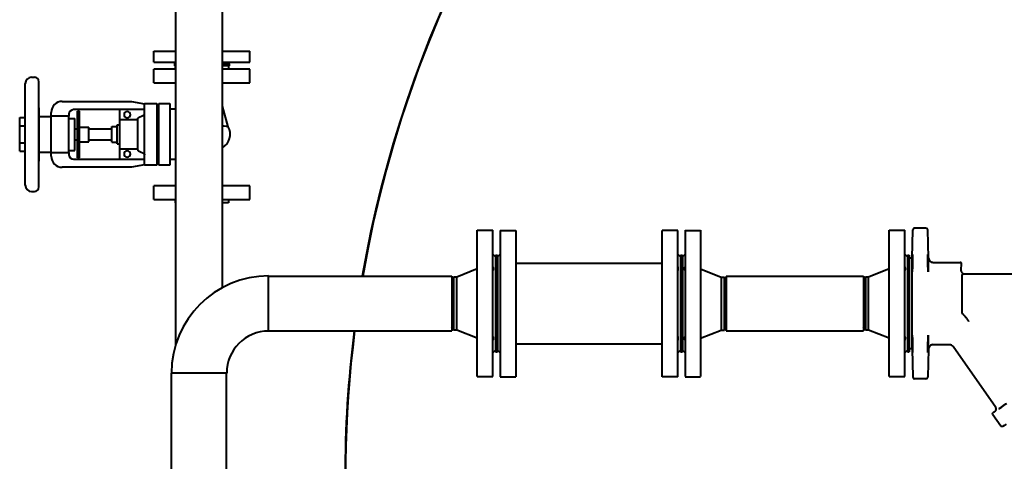
# Model space of a CAD drawing. Units: millimetres. Extents: x -697 to 9044, y -4264 to 3660.
# Drawn here: x 5910 to 6986, y -2374 to -1891 of the extents above; entities that cross this region are included whole.
import ezdxf

# ---------------------------------------------------------------- set-up
doc = ezdxf.new("R2010")
doc.units = ezdxf.units.MM
doc.linetypes.add('K5LT_BASIC', pattern=[0])
doc.layers.add('Системный слой', color=7, linetype='Continuous')

# ---------------------------------------------------------------- blocks, each defined once
blk = doc.blocks.new('U1643')
at = {"layer": 'Системный слой', "color": 150, "linetype": 'K5LT_BASIC', "lineweight": 40, "true_color": 0x0080ff}
for p, q in [((5931, -2029.5), (5930.9, -2027.5)), ((5930.9, -2033.4), (5931, -2031.4)), ((5931, -2031.4), (5931, -2029.5))]:
    blk.add_line(p, q, dxfattribs=at)
blk = doc.blocks.new('U1644')
at = {"layer": 'Системный слой', "color": 150, "linetype": 'K5LT_BASIC', "lineweight": 40, "true_color": 0x0080ff}
for p, q in [((6133.3, -2007.1), (6131.4, -2007)), ((6135.6, -2007.3), (6133.3, -2007.1)), ((6137.2, -2007.5), (6135.6, -2007.3)), ((6137.7, -2007.6), (6137.2, -2007.5))]:
    blk.add_line(p, q, dxfattribs=at)
blk = doc.blocks.new('U1645')
at = {"layer": 'Системный слой', "color": 150, "linetype": 'K5LT_BASIC', "lineweight": 40, "true_color": 0x0080ff}
for p, q in [((6080.4, -2090.9), (6079.9, -2090.9)), ((6137.9, -2090.9), (6131.4, -2090.9))]:
    blk.add_line(p, q, dxfattribs=at)
blk = doc.blocks.new('U1669')
at = {"layer": 'Системный слой', "color": 150, "linetype": 'K5LT_BASIC', "lineweight": 40, "true_color": 0x0080ff}
for p, q in [((6056.4, -1924.9), (6080.4, -1924.9)), ((6131.4, -1924.9), (6161.4, -1924.9))]:
    blk.add_line(p, q, dxfattribs=at)
blk = doc.blocks.new('U1670')
at = {"layer": 'Системный слой', "color": 150, "linetype": 'K5LT_BASIC', "lineweight": 40, "true_color": 0x0080ff}
for p, q in [((6056.4, -1936.9), (6080.4, -1936.9)), ((6131.4, -1936.9), (6161.4, -1936.9))]:
    blk.add_line(p, q, dxfattribs=at)
blk = doc.blocks.new('U1679')
at = {"layer": 'Системный слой', "color": 150, "linetype": 'K5LT_BASIC', "lineweight": 40, "true_color": 0x0080ff}
for p, q in [((6831.9, -2170.9), (6831.9, -2200.9)), ((6831.9, -2200.9), (6831.9, -2230.9))]:
    blk.add_line(p, q, dxfattribs=at)
blk = doc.blocks.new('U1680')
at = {"layer": 'Системный слой', "color": 150, "linetype": 'K5LT_BASIC', "lineweight": 40, "true_color": 0x0080ff}
for p, q in [((6681.9, -2170.9), (6681.9, -2200.9)), ((6681.9, -2200.9), (6681.9, -2230.9))]:
    blk.add_line(p, q, dxfattribs=at)
blk = doc.blocks.new('U1682')
at = {"layer": 'Системный слой', "color": 150, "linetype": 'K5LT_BASIC', "lineweight": 40, "true_color": 0x0080ff}
for p, q in [((6653.9, -2120.9), (6653.9, -2200.9)), ((6653.9, -2200.9), (6653.9, -2280.9))]:
    blk.add_line(p, q, dxfattribs=at)
blk = doc.blocks.new('U1683')
at = {"layer": 'Системный слой', "color": 150, "linetype": 'K5LT_BASIC', "lineweight": 40, "true_color": 0x0080ff}
for p, q in [((6636.9, -2120.9), (6636.9, -2200.9)), ((6636.9, -2200.9), (6636.9, -2280.9))]:
    blk.add_line(p, q, dxfattribs=at)
blk = doc.blocks.new('U1691')
at = {"layer": 'Системный слой', "color": 150, "linetype": 'K5LT_BASIC', "lineweight": 40, "true_color": 0x0080ff}
for p, q in [((6135.9, -2796.9), (6135.9, -2276.9)), ((6135.9, -2976.9), (6135.9, -2856.9))]:
    blk.add_line(p, q, dxfattribs=at)
blk = doc.blocks.new('U1762')
at = {"layer": 'Системный слой', "color": 150, "linetype": 'K5LT_BASIC', "lineweight": 40, "true_color": 0x0080ff}
for p, q in [((6903.8, -2247.9), (6902.8, -2250.3)), ((6905.6, -2246.5), (6903.8, -2247.9)), ((6906.6, -2246.1), (6905.6, -2246.5)), ((6907.2, -2246), (6906.6, -2246.1)), ((6907.5, -2246), (6907.2, -2246)), ((6907.6, -2246), (6907.5, -2246)), ((6907.7, -2246), (6907.6, -2246)), ((6907.8, -2246), (6907.7, -2246)), ((6907.7, -2246), (6907.7, -2246)), ((6907.8, -2246), (6907.8, -2246)), ((6907.8, -2246), (6907.8, -2246)), ((6907.8, -2246), (6907.8, -2246)), ((6907.8, -2246), (6907.8, -2246)), ((6907.8, -2246), (6907.8, -2246)), ((6907.8, -2246), (6907.8, -2246)), ((6907.8, -2246), (6907.8, -2246)), ((6907.8, -2246), (6907.8, -2246)), ((6907.8, -2246), (6907.8, -2246)), ((6907.8, -2246), (6907.8, -2246)), ((6907.8, -2246), (6907.8, -2246)), ((6907.8, -2246), (6907.8, -2246)), ((6907.8, -2246), (6907.8, -2246)), ((6907.8, -2246), (6907.8, -2246)), ((6907.8, -2246), (6907.8, -2246)), ((6902.8, -2250.3), (6902.8, -2250.8))]:
    blk.add_line(p, q, dxfattribs=at)
blk = doc.blocks.new('U1765')
at = {"layer": 'Системный слой', "color": 150, "linetype": 'K5LT_BASIC', "lineweight": 40, "true_color": 0x0080ff}
for p, q in [((6905.1, -2246.7), (6903.2, -2248.8)), ((6907.8, -2245.9), (6905.1, -2246.7)), ((6907.8, -2245.9), (6907.8, -2245.9)), ((6903.2, -2248.8), (6902.8, -2250.8))]:
    blk.add_line(p, q, dxfattribs=at)
blk = doc.blocks.new('U1767')
at = {"layer": 'Системный слой', "color": 150, "linetype": 'K5LT_BASIC', "lineweight": 40, "true_color": 0x0080ff}
for p, q in [((6902.4, -2240.4), (6902.5, -2237.1)), ((6902.5, -2237.1), (6902.6, -2235.8)), ((6902.6, -2235.8), (6902.6, -2235.6)), ((6902.6, -2235.6), (6902.7, -2236.4)), ((6902.7, -2236.4), (6902.7, -2238.8)), ((6902.2, -2247.6), (6902.3, -2245.1)), ((6902.2, -2251.5), (6902.2, -2247.6)), ((6902.3, -2245.1), (6902.4, -2240.4)), ((6902.6, -2247.7), (6902.4, -2252.4)), ((6902.7, -2242.5), (6902.6, -2247.7)), ((6902.7, -2238.8), (6902.7, -2242.5)), ((6902.2, -2253.8), (6902.2, -2251.5)), ((6902.3, -2254.6), (6902.2, -2253.8)), ((6902.4, -2252.4), (6902.3, -2254.3)), ((6902.3, -2254.3), (6902.3, -2254.6))]:
    blk.add_line(p, q, dxfattribs=at)
blk = doc.blocks.new('U1768')
at = {"layer": 'Системный слой', "color": 150, "linetype": 'K5LT_BASIC', "lineweight": 40, "true_color": 0x0080ff}
for p, q in [((6902.2, -2147.4), (6902.3, -2147.3)), ((6902.2, -2148.7), (6902.2, -2147.4)), ((6902.2, -2152), (6902.2, -2148.7)), ((6902.3, -2147.3), (6902.3, -2148)), ((6902.3, -2148), (6902.4, -2150.5)), ((6902.4, -2150.5), (6902.6, -2154.2)), ((6902.3, -2156.8), (6902.2, -2152)), ((6902.3, -2159.4), (6902.3, -2156.8)), ((6902.4, -2163.2), (6902.3, -2159.4)), ((6902.6, -2154.2), (6902.7, -2159.8)), ((6902.7, -2159.8), (6902.7, -2164.1)), ((6902.5, -2165.3), (6902.4, -2163.2)), ((6902.6, -2166.3), (6902.5, -2165.3)), ((6902.7, -2166), (6902.6, -2166.3)), ((6902.7, -2164.1), (6902.7, -2166))]:
    blk.add_line(p, q, dxfattribs=at)
blk = doc.blocks.new('U1771')
at = {"layer": 'Системный слой', "color": 150, "linetype": 'K5LT_BASIC', "lineweight": 40, "true_color": 0x0080ff}
for p, q in [((6984.9, -2312.3), (6981.9, -2314.5)), ((6982.5, -2314.3), (6985.3, -2312.2)), ((6986.9, -2310.9), (6984.9, -2312.3)), ((6985.3, -2312.2), (6987.5, -2310.6)), ((6988, -2310.2), (6986.9, -2310.9)), ((6987.5, -2310.6), (6988, -2310.2)), ((6988, -2310.2), (6988, -2310.2)), ((6980.3, -2315.8), (6979.9, -2316)), ((6979.9, -2316), (6980, -2316)), ((6980, -2316), (6980.8, -2315.5)), ((6981.9, -2314.5), (6980.3, -2315.8)), ((6980.8, -2315.5), (6982.5, -2314.3))]:
    blk.add_line(p, q, dxfattribs=at)
blk = doc.blocks.new('U1773')
at = {"layer": 'Системный слой', "color": 150, "linetype": 'K5LT_BASIC', "lineweight": 40, "true_color": 0x0080ff}
for p, q in [((6885.2, -2152.1), (6885.3, -2148.7)), ((6885.3, -2148.7), (6885.4, -2147.4)), ((6885.4, -2147.4), (6885.5, -2147.3)), ((6885.5, -2147.3), (6885.5, -2147.3)), ((6885.5, -2147.3), (6885.5, -2148.4)), ((6885.5, -2148.4), (6885.5, -2150.8)), ((6885.5, -2150.8), (6885.5, -2154.8)), ((6885, -2162.3), (6885.1, -2158)), ((6885, -2164.9), (6885, -2162.3)), ((6885.1, -2158), (6885.2, -2152.1)), ((6885.3, -2161.5), (6885.2, -2164.9)), ((6885.5, -2156.8), (6885.3, -2161.5)), ((6885.5, -2154.8), (6885.5, -2156.8)), ((6885.1, -2166.2), (6885, -2164.9)), ((6885.2, -2164.9), (6885.1, -2166.2)), ((6885.1, -2166.2), (6885.1, -2166.3)), ((6885.1, -2166.3), (6885.1, -2166.2))]:
    blk.add_line(p, q, dxfattribs=at)
blk = doc.blocks.new('U1779')
at = {"layer": 'Системный слой', "color": 150, "linetype": 'K5LT_BASIC', "lineweight": 40, "true_color": 0x0080ff}
blk.add_line((6902.8, -2250.8), (6902.8, -2250.8), dxfattribs=at)
blk.add_line((6902.8, -2250.8), (6902.8, -2250.8), dxfattribs=at)
blk.add_line((6902.8, -2250.8), (6902.8, -2250.8), dxfattribs=at)
blk = doc.blocks.new('U1780')
at = {"layer": 'Системный слой', "color": 150, "linetype": 'K5LT_BASIC', "lineweight": 40, "true_color": 0x0080ff}
for p, q in [((6902.8, -2151.1), (6902.8, -2151.2)), ((6902.8, -2151.2), (6903.5, -2153.6)), ((6903.5, -2153.6), (6905.4, -2155.3)), ((6905.4, -2155.3), (6907.8, -2155.9)), ((6907.8, -2155.9), (6907.8, -2155.9)), ((6907.8, -2155.9), (6907.8, -2155.9)), ((6907.8, -2155.9), (6907.8, -2155.9)), ((6907.8, -2155.9), (6907.8, -2155.9)), ((6907.8, -2155.9), (6907.8, -2155.9)), ((6907.8, -2155.9), (6907.8, -2155.9)), ((6907.8, -2155.9), (6907.8, -2155.9)), ((6907.8, -2155.9), (6907.8, -2155.9)), ((6907.8, -2155.9), (6907.8, -2155.9)), ((6907.8, -2155.9), (6907.8, -2155.9)), ((6907.8, -2155.9), (6907.8, -2155.9)), ((6907.8, -2155.9), (6907.8, -2155.9)), ((6907.8, -2155.9), (6907.8, -2155.9)), ((6907.8, -2155.9), (6907.8, -2155.9)), ((6907.8, -2155.9), (6907.8, -2155.9))]:
    blk.add_line(p, q, dxfattribs=at)
blk = doc.blocks.new('U1781')
at = {"layer": 'Системный слой', "color": 150, "linetype": 'K5LT_BASIC', "lineweight": 40, "true_color": 0x0080ff}
for q in [(6902.8, -2151.1), (6902.7, -2151.1)]:
    blk.add_line((6902.7, -2151.1), q, dxfattribs=at)
blk = doc.blocks.new('U1782')
at = {"layer": 'Системный слой', "color": 150, "linetype": 'K5LT_BASIC', "lineweight": 40, "true_color": 0x0080ff}
for p, q in [((6885, -2238.2), (6885.1, -2236.1)), ((6885.1, -2236.1), (6885.1, -2235.6)), ((6885.1, -2235.6), (6885.2, -2236.6)), ((6885.2, -2236.6), (6885.3, -2238.7)), ((6885.1, -2242.9), (6885, -2238.2)), ((6885.2, -2248.2), (6885.1, -2242.9)), ((6885.3, -2251.6), (6885.2, -2248.2)), ((6885.3, -2238.7), (6885.4, -2242.5)), ((6885.4, -2242.5), (6885.5, -2245.1)), ((6885.5, -2245.1), (6885.5, -2249.9)), ((6885.4, -2254), (6885.3, -2251.6)), ((6885.5, -2254.6), (6885.4, -2254)), ((6885.5, -2249.9), (6885.5, -2253.2)), ((6885.5, -2253.2), (6885.5, -2254.6)), ((6885.5, -2254.6), (6885.5, -2254.6))]:
    blk.add_line(p, q, dxfattribs=at)
blk = doc.blocks.new('U1783')
at = {"layer": 'Системный слой', "color": 150, "linetype": 'K5LT_BASIC', "lineweight": 40, "true_color": 0x0080ff}
for p, q in [((6905.1, -2246.7), (6903.2, -2248.8)), ((6907.8, -2245.9), (6905.1, -2246.7)), ((6907.8, -2245.9), (6907.8, -2245.9)), ((6903.2, -2248.8), (6902.8, -2250.8))]:
    blk.add_line(p, q, dxfattribs=at)
blk = doc.blocks.new('U1816')
at = {"layer": 'Системный слой', "color": 150, "linetype": 'K5LT_BASIC', "lineweight": 40, "true_color": 0x0080ff}
for start, end in [(323.3684, 170.1845), (172.878, 180)]:
    blk.add_arc((7555.9, -2390.9), 1290.5, start, end, dxfattribs=at)
blk = doc.blocks.new('U1887')
at = {"layer": 'Системный слой', "color": 150, "linetype": 'K5LT_BASIC', "lineweight": 40, "true_color": 0x0080ff}
for start, end in [(88.6674, 170.1806), (172.8752, 198.3818)]:
    blk.add_arc((7555.9, -2390.9), 1290, start, end, dxfattribs=at)
blk = doc.blocks.new('U1898')
at = {"layer": 'Системный слой', "color": 150, "linetype": 'K5LT_BASIC', "lineweight": 40, "true_color": 0x0080ff}
for p, q in [((6381.9, -2170.9), (6381.9, -2171.7)), ((6381.9, -2171.7), (6381.9, -2230.9))]:
    blk.add_line(p, q, dxfattribs=at)
blk = doc.blocks.new('U1933')
at = {"layer": 'Системный слой', "color": 150, "linetype": 'K5LT_BASIC', "lineweight": 40, "true_color": 0x0080ff}
for p, q in [((6409.9, -2200.9), (6409.9, -2120.9)), ((6409.9, -2280.9), (6409.9, -2200.9))]:
    blk.add_line(p, q, dxfattribs=at)
blk = doc.blocks.new('U1934')
at = {"layer": 'Системный слой', "color": 150, "linetype": 'K5LT_BASIC', "lineweight": 40, "true_color": 0x0080ff}
for p, q in [((6426.9, -2200.9), (6426.9, -2120.9)), ((6426.9, -2280.9), (6426.9, -2200.9))]:
    blk.add_line(p, q, dxfattribs=at)
blk = doc.blocks.new('U1937')
at = {"layer": 'Системный слой', "color": 150, "linetype": 'K5LT_BASIC', "lineweight": 40, "true_color": 0x0080ff}
for p, q in [((6859.9, -2200.9), (6859.9, -2120.9)), ((6859.9, -2280.9), (6859.9, -2200.9))]:
    blk.add_line(p, q, dxfattribs=at)
blk = doc.blocks.new('U1938')
at = {"layer": 'Системный слой', "color": 150, "linetype": 'K5LT_BASIC', "lineweight": 40, "true_color": 0x0080ff}
for p, q in [((6876.9, -2200.9), (6876.9, -2120.9)), ((6876.9, -2280.9), (6876.9, -2200.9))]:
    blk.add_line(p, q, dxfattribs=at)
blk = doc.blocks.new('U2041')
at = {"layer": 'Системный слой', "color": 150, "linetype": 'K5LT_BASIC', "lineweight": 40, "true_color": 0x0080ff}
for p, q in [((6079.9, -1938.9), (6078.9, -1938.9)), ((6080.4, -1938.9), (6079.9, -1938.9)), ((6138.9, -1938.9), (6131.4, -1938.9))]:
    blk.add_line(p, q, dxfattribs=at)
blk = doc.blocks.new('U2042')
at = {"layer": 'Системный слой', "color": 150, "linetype": 'K5LT_BASIC', "lineweight": 40, "true_color": 0x0080ff}
for p, q in [((6079.9, -1940.9), (6078.9, -1940.9)), ((6080.4, -1940.9), (6079.9, -1940.9)), ((6138.9, -1940.9), (6131.4, -1940.9))]:
    blk.add_line(p, q, dxfattribs=at)

msp = doc.modelspace()

# ---------------------------------------------------------------- linework, layer by layer
at = {"layer": 'Системный слой', "color": 150, "linetype": 'K5LT_BASIC', "lineweight": 40, "true_color": 0x0080ff}
for p, q in [((6080.426, -2245.876), (6080.426, -1067.95)), ((6131.426, -2183.582), (6131.426, -1067.95)), ((6056.426, -1936.95), (6056.426, -1924.95)), ((6161.426, -1936.95), (6161.426, -1924.95)), ((6056.426, -1959.55), (6056.426, -1944.55)), ((6080.426, -1944.55), (6056.426, -1944.55)), ((6077.926, -1936.95), (6079.926, -1938.95)), ((6078.926, -1938.95), (6078.926, -1940.95)), ((6079.926, -1940.95), (6079.926, -1944.55)), ((6161.426, -1944.55), (6131.426, -1944.55)), ((6139.926, -1936.95), (6137.926, -1938.95)), ((6137.926, -1940.95), (6137.926, -1944.55)), ((6138.926, -1938.95), (6138.926, -1940.95)), ((6161.426, -1959.55), (6161.426, -1944.55)), ((5922.926, -1953.45), (5925.926, -1953.45)), ((5915.926, -2071.45), (5915.926, -1960.45)), ((5930.926, -2073.45), (5930.926, -1958.45)), ((6056.426, -1959.55), (6080.426, -1959.55)), ((6131.426, -1959.55), (6161.426, -1959.55)), ((5930.926, -1986.95), (5931.041, -1986.95)), ((5931.126, -2044.546), (5931.126, -1987.354)), ((5956.426, -1979.95), (6032.148, -1979.95)), ((6046.326, -1988.95), (5968.726, -1988.95)), ((6019.516, -2000.075), (6019.516, -1988.95)), ((6032.148, -1979.95), (6046.326, -1982.45)), ((6046.326, -1982.262), (6059.926, -1982.262)), ((6046.326, -1992.262), (6046.326, -1982.262)), ((6059.926, -1982.262), (6059.926, -1992.262)), ((6061.926, -1982.262), (6073.926, -1982.262)), ((6061.926, -1992.262), (6061.926, -1982.262)), ((6073.926, -1982.262), (6073.926, -1992.262)), ((6080.426, -1988.45), (6073.926, -1988.45)), ((6137.707, -2007.551), (6131.426, -1985.057)), ((5909.926, -2006.712), (5909.926, -1997.475)), ((5909.926, -1997.475), (5915.926, -1997.475)), ((5931.126, -1996.45), (5944.426, -1996.45)), ((5944.426, -1996.151), (5944.426, -1991.95)), ((5944.426, -2035.749), (5944.426, -1996.151)), ((5963.726, -1996.151), (5944.426, -1996.151)), ((5963.726, -1993.95), (5963.726, -1996.151)), ((5963.726, -2035.749), (5963.726, -1996.151)), ((5963.726, -1998.45), (5970.226, -1998.45)), ((5970.226, -2033.45), (5970.226, -1998.45)), ((5972.916, -1992.733), (5972.916, -1990.45)), ((5972.916, -1990.45), (5975.416, -1990.45)), ((5972.916, -2006.553), (5972.916, -1992.733)), ((5975.416, -1992.733), (5975.416, -1990.45)), ((5975.416, -2006.553), (5975.416, -1992.733)), ((6019.516, -2031.824), (6019.516, -2000.075)), ((6038.976, -2000.075), (6019.516, -2000.075)), ((6038.976, -2033.019), (6038.976, -1998.881)), ((6046.326, -2039.638), (6046.326, -1992.262)), ((6059.926, -1990.95), (6061.926, -1990.95)), ((6059.926, -1992.262), (6059.926, -2039.638)), ((6061.926, -2039.638), (6061.926, -1992.262)), ((6073.926, -1992.262), (6073.926, -2039.638)), ((5909.926, -2025.187), (5909.926, -2006.712)), ((5909.926, -2006.712), (5915.926, -2006.712)), ((5970.226, -2009.95), (5972.916, -2009.95)), ((5972.916, -2015.95), (5972.916, -2006.553)), ((5975.416, -2015.95), (5975.416, -2006.553)), ((5975.416, -2007.95), (5985.416, -2007.95)), ((5985.416, -2023.95), (5985.416, -2007.95)), ((5985.416, -2009.95), (6010.516, -2009.95)), ((6010.516, -2007.45), (6016.516, -2007.45)), ((6010.516, -2024.45), (6010.516, -2007.45)), ((6016.516, -2026.45), (6016.516, -2005.45)), ((6016.516, -2005.45), (6019.516, -2005.45)), ((5970.226, -2021.95), (5972.916, -2021.95)), ((5972.916, -2025.347), (5972.916, -2015.95)), ((5975.416, -2025.347), (5975.416, -2015.95)), ((5985.416, -2021.95), (6010.516, -2021.95)), ((5909.926, -2034.425), (5909.926, -2025.187)), ((5909.926, -2025.187), (5915.926, -2025.187)), ((5972.916, -2039.166), (5972.916, -2025.347)), ((5975.416, -2023.95), (5985.416, -2023.95)), ((5975.416, -2039.166), (5975.416, -2025.347)), ((6010.516, -2024.45), (6016.516, -2024.45)), ((6016.516, -2026.45), (6019.516, -2026.45)), ((6019.516, -2042.95), (6019.516, -2031.824)), ((6019.516, -2031.824), (6038.976, -2031.824)), ((5909.926, -2034.425), (5915.926, -2034.425)), ((5931.126, -2035.45), (5944.426, -2035.45)), ((5944.426, -2035.749), (5963.726, -2035.749)), ((5944.426, -2039.95), (5944.426, -2035.749)), ((5963.726, -2033.45), (5970.226, -2033.45)), ((5963.726, -2035.749), (5963.726, -2037.95)), ((5968.726, -2042.95), (6046.326, -2042.95)), ((5972.916, -2041.45), (5972.916, -2039.166)), ((5972.916, -2041.45), (5975.416, -2041.45)), ((5975.416, -2041.45), (5975.416, -2039.166)), ((6046.326, -2049.638), (6046.326, -2039.638)), ((6059.926, -2039.638), (6059.926, -2049.638)), ((6059.926, -2040.95), (6061.926, -2040.95)), ((6061.926, -2049.638), (6061.926, -2039.638)), ((6073.926, -2039.638), (6073.926, -2049.638)), ((6080.426, -2043.45), (6073.926, -2043.45)), ((6032.148, -2051.95), (5956.426, -2051.95)), ((6046.326, -2049.45), (6032.148, -2051.95)), ((6059.926, -2049.638), (6046.326, -2049.638)), ((6073.926, -2049.638), (6061.926, -2049.638)), ((6056.426, -2087.35), (6056.426, -2072.35)), ((6080.426, -2072.35), (6056.426, -2072.35)), ((6161.426, -2072.35), (6131.426, -2072.35)), ((6161.426, -2087.35), (6161.426, -2072.35)), ((5922.926, -2078.45), (5925.926, -2078.45)), ((6056.426, -2087.35), (6080.426, -2087.35)), ((6079.926, -2087.35), (6079.926, -2090.95)), ((6131.426, -2087.35), (6161.426, -2087.35)), ((6137.926, -2087.35), (6137.926, -2090.95)), ((6899.978, -2118.45), (6887.739, -2118.45)), ((6426.926, -2120.95), (6409.926, -2120.95)), ((6434.926, -2120.95), (6451.926, -2120.95)), ((6434.926, -2120.95), (6434.926, -2280.95)), ((6451.926, -2120.95), (6451.926, -2280.95)), ((6611.926, -2280.95), (6611.926, -2120.95)), ((6628.926, -2120.95), (6611.926, -2120.95)), ((6628.926, -2280.95), (6628.926, -2120.95)), ((6636.926, -2120.95), (6653.926, -2120.95)), ((6876.926, -2120.95), (6859.926, -2120.95)), ((6884.926, -2151.45), (6885.739, -2120.398)), ((6902.781, -2151.08), (6901.977, -2120.398)), ((6426.926, -2146.95), (6429.926, -2149.95)), ((6429.926, -2147.95), (6429.926, -2253.95)), ((6429.926, -2147.95), (6431.926, -2147.95)), ((6434.926, -2146.95), (6431.926, -2149.95)), ((6431.926, -2147.95), (6431.926, -2253.95)), ((6628.926, -2146.95), (6631.926, -2149.95)), ((6631.926, -2147.95), (6631.926, -2253.95)), ((6631.926, -2147.95), (6633.926, -2147.95)), ((6636.926, -2146.95), (6633.926, -2149.95)), ((6633.926, -2147.95), (6633.926, -2253.95)), ((6876.926, -2146.95), (6879.926, -2149.95)), ((6879.926, -2147.95), (6879.926, -2253.95)), ((6879.926, -2147.95), (6881.926, -2147.95)), ((6881.926, -2147.95), (6881.926, -2253.95)), ((6884.926, -2151.45), (6881.926, -2151.45)), ((6884.926, -2200.95), (6884.926, -2151.45)), ((6451.926, -2156.95), (6611.926, -2156.95)), ((6628.926, -2160.872), (6628.926, -2164.759)), ((6907.732, -2155.95), (6923.926, -2155.95)), ((6923.926, -2155.95), (6937.373, -2155.95)), ((6938.642, -2164.078), (6938.872, -2157.502)), ((6181.926, -2231.1), (6181.926, -2170.8)), ((6181.926, -2170.95), (6381.926, -2170.95)), ((6383.947, -2171.95), (6381.926, -2175.45)), ((6387.426, -2171.95), (6383.947, -2171.95)), ((6383.947, -2171.95), (6383.947, -2229.95)), ((6409.926, -2162.95), (6387.426, -2171.95)), ((6387.426, -2229.95), (6387.426, -2171.95)), ((6653.926, -2162.95), (6676.426, -2171.95)), ((6676.426, -2171.95), (6679.905, -2171.95)), ((6676.426, -2171.95), (6676.426, -2229.95)), ((6679.905, -2229.95), (6679.905, -2171.95)), ((6679.905, -2171.95), (6681.926, -2175.45)), ((6681.926, -2170.95), (6831.926, -2170.95)), ((6833.947, -2171.95), (6831.926, -2175.45)), ((6837.426, -2171.95), (6833.947, -2171.95)), ((6833.947, -2171.95), (6833.947, -2229.95)), ((6859.926, -2162.95), (6837.426, -2171.95)), ((6837.426, -2229.95), (6837.426, -2171.95)), ((6940.485, -2168.45), (7053.308, -2168.45)), ((6884.926, -2250.45), (6884.926, -2200.95)), ((6383.947, -2229.95), (6381.926, -2226.45)), ((6679.905, -2229.95), (6681.926, -2226.45)), ((6833.947, -2229.95), (6831.926, -2226.45)), ((6181.926, -2230.95), (6381.926, -2230.95)), ((6387.426, -2229.95), (6383.947, -2229.95)), ((6409.926, -2238.95), (6387.426, -2229.95)), ((6628.926, -2237.141), (6628.926, -2241.028)), ((6653.926, -2238.95), (6676.426, -2229.95)), ((6676.426, -2229.95), (6679.905, -2229.95)), ((6681.926, -2230.95), (6831.926, -2230.95)), ((6837.426, -2229.95), (6833.947, -2229.95)), ((6859.926, -2238.95), (6837.426, -2229.95)), ((6451.926, -2244.95), (6611.926, -2244.95)), ((6925.785, -2245.95), (6907.777, -2245.95)), ((6976.339, -2314.586), (6929.773, -2248.082)), ((6426.926, -2254.95), (6429.926, -2251.95)), ((6429.926, -2253.95), (6431.926, -2253.95)), ((6434.926, -2254.95), (6431.926, -2251.95)), ((6628.926, -2254.95), (6631.926, -2251.95)), ((6631.926, -2253.95), (6633.926, -2253.95)), ((6636.926, -2254.95), (6633.926, -2251.95)), ((6876.926, -2254.95), (6879.926, -2251.95)), ((6879.926, -2253.95), (6881.926, -2253.95)), ((6884.926, -2250.45), (6881.926, -2250.45)), ((6884.926, -2250.45), (6885.739, -2281.502)), ((6902.778, -2250.819), (6901.977, -2281.502)), ((6136.076, -2276.95), (6075.776, -2276.95)), ((6075.926, -2976.95), (6075.926, -2276.95)), ((6426.926, -2280.95), (6409.926, -2280.95)), ((6434.926, -2280.95), (6451.926, -2280.95)), ((6628.926, -2280.95), (6611.926, -2280.95)), ((6636.926, -2280.95), (6653.926, -2280.95)), ((6876.926, -2280.95), (6859.926, -2280.95)), ((6899.978, -2283.45), (6887.739, -2283.45)), ((6973.225, -2322.342), (6982.001, -2334.875)), ((6975.666, -2318.718), (6973.563, -2320.275)), ((6987.844, -2332.759), (6984.059, -2335.264))]:
    msp.add_line(p, q, dxfattribs=at)
for centre, radius, start, end in [((5922.926, -1960.45), 7, 90, 180), ((5925.926, -1958.45), 5, 0, 90), ((5930.126, -1987.354), 1, 0, 23.826886), ((5956.426, -1991.95), 12, 90, 180), ((5968.726, -1993.95), 5, 90, 180), ((6027.426, -1994.45), 3.5, 90, 270), ((6027.426, -1994.45), 3.5, 270, 90), ((6122.926, -2015.95), 17, 300, 29.6075), ((5956.426, -2039.95), 12, 180, 270), ((5968.726, -2037.95), 5, 180, 270), ((6027.426, -2037.45), 3.5, 90, 270), ((6027.426, -2037.45), 3.5, 270, 90), ((5930.126, -2044.546), 1, 323.130103, 0), ((5922.926, -2071.45), 7, 180, 270), ((5925.926, -2073.45), 5, 270, 0), ((6887.739, -2120.45), 2, 90, 178.5), ((6899.978, -2120.45), 2, 1.5, 90), ((6937.373, -2157.45), 1.5, 358, 90), ((6181.926, -2276.95), 106.15, 90, 180), ((6181.926, -2276.95), 45.85, 90, 180), ((6925.677, -2250.95), 5, 35, 90), ((6887.739, -2281.45), 2, 181.5, 270), ((6899.978, -2281.45), 2, 270, 358.5), ((6973.882, -2316.307), 3, 306.5, 35)]:
    msp.add_arc(centre, radius, start, end, dxfattribs=at)
msp.add_ellipse((6907.732, -2150.95), major_axis=(0, -5), ratio=0.99997688, start_param=4.73767043, end_param=6.28318531, dxfattribs=at)
msp.add_ellipse((6907.732, -2150.95), major_axis=(0, -5), ratio=0.99997688, start_param=4.73767043, end_param=6.28318531, dxfattribs=at)
for points, knots in [([(6038.976, -1998.881), (6038.976, -1998.857), (6038.977, -1998.833), (6038.979, -1998.81), (6038.98, -1998.786), (6038.983, -1998.762), (6038.986, -1998.739), (6038.988, -1998.727), (6038.99, -1998.716), (6038.992, -1998.704), (6038.994, -1998.692), (6038.996, -1998.681), (6038.999, -1998.669), (6039.004, -1998.646), (6039.009, -1998.623), (6039.016, -1998.6), (6039.023, -1998.577), (6039.03, -1998.555), (6039.038, -1998.532), (6039.046, -1998.51), (6039.055, -1998.488), (6039.065, -1998.466), (6039.075, -1998.445), (6039.085, -1998.423), (6039.097, -1998.402), (6039.108, -1998.381), (6039.12, -1998.361), (6039.132, -1998.341), (6039.145, -1998.321), (6039.158, -1998.301), (6039.172, -1998.282), (6039.186, -1998.263), (6039.201, -1998.245), (6039.217, -1998.226), (6039.232, -1998.208), (6039.248, -1998.191), (6039.265, -1998.174), (6039.281, -1998.157), (6039.299, -1998.14), (6039.317, -1998.125), (6039.334, -1998.109), (6039.353, -1998.094), (6039.372, -1998.079), (6039.381, -1998.072), (6039.39, -1998.065), (6039.4, -1998.058), (6039.41, -1998.052), (6039.419, -1998.045), (6039.429, -1998.038), (6039.449, -1998.025), (6039.469, -1998.013), (6039.49, -1998.001), (6039.511, -1997.99), (6039.532, -1997.979), (6039.554, -1997.969)], [0, 0, 0, 0, 0.07137913, 0.07137913, 0.07137913, 0.14250199, 0.14250199, 0.14250199, 0.17792144, 0.17792144, 0.17792144, 0.21338045, 0.21338045, 0.21338045, 0.28457055, 0.28457055, 0.28457055, 0.3559818, 0.3559818, 0.3559818, 0.42743046, 0.42743046, 0.42743046, 0.49873078, 0.49873078, 0.49873078, 0.56970998, 0.56970998, 0.56970998, 0.64068223, 0.64068223, 0.64068223, 0.71198152, 0.71198152, 0.71198152, 0.78342992, 0.78342992, 0.78342992, 0.85483842, 0.85483842, 0.85483842, 0.92602247, 0.92602247, 0.92602247, 0.96147775, 0.96147775, 0.96147775, 0.99690014, 0.99690014, 0.99690014, 1.06803444, 1.06803444, 1.06803444, 1.13942212, 1.13942212, 1.13942212, 1.13942212]), ([(6045.171, -1995.335), (6045.215, -1995.315), (6045.257, -1995.293), (6045.298, -1995.27), (6045.34, -1995.247), (6045.38, -1995.222), (6045.42, -1995.196), (6045.439, -1995.184), (6045.459, -1995.17), (6045.478, -1995.157), (6045.497, -1995.143), (6045.516, -1995.129), (6045.535, -1995.115), (6045.573, -1995.086), (6045.609, -1995.056), (6045.645, -1995.025), (6045.681, -1994.993), (6045.715, -1994.96), (6045.749, -1994.927), (6045.782, -1994.893), (6045.814, -1994.858), (6045.845, -1994.821), (6045.876, -1994.785), (6045.905, -1994.748), (6045.934, -1994.71), (6045.962, -1994.672), (6045.988, -1994.633), (6046.014, -1994.593), (6046.039, -1994.553), (6046.063, -1994.512), (6046.085, -1994.471), (6046.108, -1994.429), (6046.129, -1994.386), (6046.148, -1994.343), (6046.168, -1994.3), (6046.186, -1994.256), (6046.202, -1994.211), (6046.219, -1994.166), (6046.233, -1994.121), (6046.247, -1994.075), (6046.26, -1994.03), (6046.271, -1993.984), (6046.281, -1993.938), (6046.286, -1993.915), (6046.291, -1993.891), (6046.295, -1993.868), (6046.299, -1993.845), (6046.303, -1993.822), (6046.306, -1993.798), (6046.313, -1993.752), (6046.318, -1993.704), (6046.321, -1993.657), (6046.325, -1993.61), (6046.326, -1993.562), (6046.326, -1993.515)], [0, 0, 0, 0, 0.14255884, 0.14255884, 0.14255884, 0.28461148, 0.28461148, 0.28461148, 0.35534942, 0.35534942, 0.35534942, 0.4261536, 0.4261536, 0.4261536, 0.56830824, 0.56830824, 0.56830824, 0.71091081, 0.71091081, 0.71091081, 0.85359297, 0.85359297, 0.85359297, 0.99597825, 0.99597825, 0.99597825, 1.13771281, 1.13771281, 1.13771281, 1.27945473, 1.27945473, 1.27945473, 1.42184063, 1.42184063, 1.42184063, 1.56452297, 1.56452297, 1.56452297, 1.70712918, 1.70712918, 1.70712918, 1.84929188, 1.84929188, 1.84929188, 1.92010107, 1.92010107, 1.92010107, 1.99083508, 1.99083508, 1.99083508, 2.13287319, 2.13287319, 2.13287319, 2.27542144, 2.27542144, 2.27542144, 2.27542144]), ([(6038.976, -2033.019), (6038.976, -2033.042), (6038.977, -2033.066), (6038.979, -2033.09), (6038.98, -2033.114), (6038.983, -2033.137), (6038.986, -2033.161), (6038.988, -2033.172), (6038.99, -2033.184), (6038.992, -2033.196), (6038.994, -2033.207), (6038.996, -2033.219), (6038.999, -2033.23), (6039.004, -2033.254), (6039.009, -2033.277), (6039.016, -2033.3), (6039.023, -2033.322), (6039.03, -2033.345), (6039.038, -2033.367), (6039.046, -2033.39), (6039.055, -2033.412), (6039.065, -2033.434), (6039.075, -2033.455), (6039.085, -2033.477), (6039.097, -2033.497), (6039.108, -2033.518), (6039.12, -2033.539), (6039.132, -2033.559), (6039.145, -2033.579), (6039.158, -2033.598), (6039.172, -2033.617), (6039.186, -2033.636), (6039.201, -2033.655), (6039.217, -2033.673), (6039.232, -2033.691), (6039.248, -2033.709), (6039.265, -2033.726), (6039.281, -2033.743), (6039.299, -2033.759), (6039.317, -2033.775), (6039.334, -2033.791), (6039.353, -2033.806), (6039.372, -2033.82), (6039.381, -2033.828), (6039.39, -2033.835), (6039.4, -2033.841), (6039.41, -2033.848), (6039.419, -2033.855), (6039.429, -2033.861), (6039.449, -2033.874), (6039.469, -2033.887), (6039.49, -2033.898), (6039.511, -2033.91), (6039.532, -2033.921), (6039.554, -2033.931)], [0, 0, 0, 0, 0.07137913, 0.07137913, 0.07137913, 0.14250199, 0.14250199, 0.14250199, 0.17792144, 0.17792144, 0.17792144, 0.21338045, 0.21338045, 0.21338045, 0.28457055, 0.28457055, 0.28457055, 0.3559818, 0.3559818, 0.3559818, 0.42743046, 0.42743046, 0.42743046, 0.49873078, 0.49873078, 0.49873078, 0.56970998, 0.56970998, 0.56970998, 0.64068223, 0.64068223, 0.64068223, 0.71198152, 0.71198152, 0.71198152, 0.78342992, 0.78342992, 0.78342992, 0.85483842, 0.85483842, 0.85483842, 0.92602247, 0.92602247, 0.92602247, 0.96147775, 0.96147775, 0.96147775, 0.99690014, 0.99690014, 0.99690014, 1.06803444, 1.06803444, 1.06803444, 1.13942212, 1.13942212, 1.13942212, 1.13942212]), ([(6045.171, -2036.565), (6045.215, -2036.585), (6045.257, -2036.606), (6045.298, -2036.63), (6045.34, -2036.653), (6045.38, -2036.677), (6045.42, -2036.703), (6045.439, -2036.716), (6045.459, -2036.73), (6045.478, -2036.743), (6045.497, -2036.757), (6045.516, -2036.771), (6045.535, -2036.785), (6045.573, -2036.814), (6045.609, -2036.844), (6045.645, -2036.875), (6045.681, -2036.907), (6045.715, -2036.939), (6045.749, -2036.973), (6045.782, -2037.007), (6045.814, -2037.042), (6045.845, -2037.078), (6045.876, -2037.115), (6045.905, -2037.152), (6045.934, -2037.19), (6045.962, -2037.228), (6045.988, -2037.267), (6046.014, -2037.307), (6046.039, -2037.347), (6046.063, -2037.387), (6046.085, -2037.429), (6046.108, -2037.471), (6046.129, -2037.513), (6046.148, -2037.557), (6046.168, -2037.6), (6046.186, -2037.644), (6046.202, -2037.689), (6046.219, -2037.733), (6046.233, -2037.779), (6046.247, -2037.824), (6046.26, -2037.87), (6046.271, -2037.916), (6046.281, -2037.962), (6046.286, -2037.985), (6046.291, -2038.008), (6046.295, -2038.032), (6046.299, -2038.055), (6046.303, -2038.078), (6046.306, -2038.101), (6046.313, -2038.148), (6046.318, -2038.195), (6046.321, -2038.243), (6046.325, -2038.29), (6046.326, -2038.337), (6046.326, -2038.385)], [0, 0, 0, 0, 0.14255884, 0.14255884, 0.14255884, 0.28461148, 0.28461148, 0.28461148, 0.35534942, 0.35534942, 0.35534942, 0.4261536, 0.4261536, 0.4261536, 0.56830824, 0.56830824, 0.56830824, 0.71091081, 0.71091081, 0.71091081, 0.85359297, 0.85359297, 0.85359297, 0.99597825, 0.99597825, 0.99597825, 1.13771281, 1.13771281, 1.13771281, 1.27945473, 1.27945473, 1.27945473, 1.42184063, 1.42184063, 1.42184063, 1.56452297, 1.56452297, 1.56452297, 1.70712918, 1.70712918, 1.70712918, 1.84929188, 1.84929188, 1.84929188, 1.92010107, 1.92010107, 1.92010107, 1.99083508, 1.99083508, 1.99083508, 2.13287319, 2.13287319, 2.13287319, 2.27542144, 2.27542144, 2.27542144, 2.27542144]), ([(6426.926, -2160.872), (6427.016, -2161.098), (6427.162, -2161.511), (6427.311, -2162.076), (6427.393, -2162.544), (6427.426, -2162.927), (6427.428, -2163.244), (6427.409, -2163.496), (6427.365, -2163.802), (6427.274, -2164.143), (6427.116, -2164.488), (6426.988, -2164.68), (6426.926, -2164.759)], [0, 0, 0, 0, 1.84895489, 3.38701311, 4.77603958, 5.95331524, 6.9067626, 7.8280894, 8.50228194, 10.15193025, 11.73741266, 13, 13, 13, 13]), ([(6636.926, -2164.759), (6636.836, -2164.643), (6636.69, -2164.408), (6636.55, -2164.047), (6636.472, -2163.717), (6636.429, -2163.381), (6636.422, -2163.04), (6636.443, -2162.723), (6636.488, -2162.363), (6636.578, -2161.912), (6636.737, -2161.374), (6636.865, -2161.027), (6636.926, -2160.872)], [0, 0, 0, 0, 1.84895489, 3.38701311, 4.49228265, 5.5557032, 6.9067626, 7.8280894, 8.50228194, 10.15193025, 11.73741266, 13, 13, 13, 13]), ([(6876.926, -2160.872), (6877.016, -2161.098), (6877.162, -2161.511), (6877.311, -2162.076), (6877.393, -2162.544), (6877.426, -2162.927), (6877.428, -2163.244), (6877.409, -2163.496), (6877.365, -2163.802), (6877.274, -2164.143), (6877.116, -2164.488), (6876.988, -2164.68), (6876.926, -2164.759)], [0, 0, 0, 0, 1.84895489, 3.38701311, 4.77603958, 5.95331524, 6.9067626, 7.8280894, 8.50228194, 10.15193025, 11.73741266, 13, 13, 13, 13]), ([(6940.923, -2168.45), (6940.905, -2168.438), (6940.887, -2168.426), (6940.696, -2168.299), (6940.53, -2168.173), (6940.209, -2167.896), (6940.054, -2167.744), (6939.771, -2167.428), (6939.642, -2167.263), (6939.406, -2166.92), (6939.298, -2166.741), (6939.102, -2166.364), (6939.015, -2166.166), (6938.87, -2165.767), (6938.811, -2165.568), (6938.718, -2165.161), (6938.685, -2164.954), (6938.642, -2164.524), (6938.635, -2164.301), (6938.642, -2164.078)], [0.264170793, 0.264170793, 0.264170793, 0.264170793, 0.273384043, 0.273384043, 0.362322245, 0.362322245, 0.454935717, 0.454935717, 0.544152043, 0.544152043, 0.63335325, 0.63335325, 0.725974982, 0.725974982, 0.814919953, 0.814919953, 0.904481193, 0.904481193, 0.999997901, 0.999997901, 0.999997901, 0.999997901]), ([(6939.422, -2169.848), (6939.421, -2170.137), (6939.419, -2170.694), (6939.416, -2171.687), (6939.413, -2172.64), (6939.408, -2173.977), (6939.403, -2175.34), (6939.398, -2176.845), (6939.393, -2178.001), (6939.387, -2179.41), (6939.38, -2181.099), (6939.371, -2183.067), (6939.36, -2185.343), (6939.347, -2187.862), (6939.332, -2190.456), (6939.315, -2193.17), (6939.297, -2195.794), (6939.273, -2198.796), (6939.246, -2201.754), (6939.205, -2205.729), (6939.168, -2208.573), (6939.14, -2210.375)], [0, 0, 0, 0, 1.30058212, 2.16835904, 3.18085054, 3.9519513, 5.49357151, 6.16787367, 6.93844831, 7.66074866, 8.67165543, 9.77816262, 10.78067341, 12.10493552, 13.40702867, 14.36539264, 15.75569516, 16.86031178, 18.26302577, 19.57199904, 22, 22, 22, 22]), ([(6940.563, -2168.866), (6940.382, -2168.97), (6940.161, -2169.101), (6939.825, -2169.343), (6939.712, -2169.431), (6939.565, -2169.576), (6939.52, -2169.626), (6939.449, -2169.732), (6939.422, -2169.788), (6939.422, -2169.848)], [0.01432682251, 0.01432682251, 0.01432682251, 0.01432682251, 0.0167912584, 0.0167912584, 0.01802347634, 0.01802347634, 0.01863958531, 0.01863958531, 0.01925569428, 0.01925569428, 0.01925569428, 0.01925569428]), ([(6940.563, -2168.866), (6940.612, -2168.838), (6940.62, -2168.792), (6940.582, -2168.675), (6940.537, -2168.605), (6940.479, -2168.524)], [0, 0, 0, 0, 0.0006547079, 0.0006547079, 0.00130941579, 0.00130941579, 0.00130941579, 0.00130941579]), ([(6939.14, -2210.375), (6939.138, -2210.502), (6939.145, -2210.628), (6939.18, -2210.876), (6939.209, -2211), (6939.293, -2211.239), (6939.347, -2211.352), (6939.483, -2211.566), (6939.564, -2211.667), (6939.656, -2211.759)], [0, 0, 0, 0, 0.00039380834, 0.00039380834, 0.00078761668, 0.00078761668, 0.00118142502, 0.00118142502, 0.00157523336, 0.00157523336, 0.00157523336, 0.00157523336]), ([(6939.656, -2211.759), (6940.434, -2212.539), (6941.197, -2213.346), (6942.689, -2215.012), (6943.378, -2215.826), (6944.324, -2217.016), (6944.616, -2217.398), (6945.155, -2218.129), (6945.401, -2218.479), (6945.847, -2219.147), (6946.041, -2219.457), (6946.288, -2219.884), (6946.364, -2220.02), (6946.466, -2220.216), (6946.498, -2220.279), (6946.558, -2220.403), (6946.587, -2220.464), (6946.613, -2220.522)], [0, 0, 0, 0, 0.0033324597, 0.0033324597, 0.0066649194, 0.0066649194, 0.0083311492, 0.0083311492, 0.0099973791, 0.0099973791, 0.0116636089, 0.0116636089, 0.0124967238, 0.0124967238, 0.0129132813, 0.0129132813, 0.0133298387, 0.0133298387, 0.0133298387, 0.0133298387]), ([(6426.926, -2237.141), (6427.016, -2237.257), (6427.162, -2237.491), (6427.302, -2237.853), (6427.38, -2238.183), (6427.423, -2238.519), (6427.431, -2238.859), (6427.409, -2239.176), (6427.365, -2239.537), (6427.274, -2239.987), (6427.116, -2240.526), (6426.988, -2240.873), (6426.926, -2241.028)], [0, 0, 0, 0, 1.84895489, 3.38701311, 4.49228265, 5.5557032, 6.9067626, 7.8280894, 8.50228194, 10.15193025, 11.73741266, 13, 13, 13, 13]), ([(6636.926, -2241.028), (6636.836, -2240.801), (6636.69, -2240.389), (6636.541, -2239.824), (6636.46, -2239.356), (6636.426, -2238.973), (6636.425, -2238.656), (6636.443, -2238.404), (6636.488, -2238.098), (6636.578, -2237.757), (6636.737, -2237.411), (6636.865, -2237.22), (6636.926, -2237.141)], [0, 0, 0, 0, 1.84895489, 3.38701311, 4.77603958, 5.95331524, 6.9067626, 7.8280894, 8.50228194, 10.15193025, 11.73741266, 13, 13, 13, 13]), ([(6876.926, -2237.141), (6877.016, -2237.257), (6877.162, -2237.491), (6877.302, -2237.853), (6877.38, -2238.183), (6877.423, -2238.519), (6877.431, -2238.859), (6877.409, -2239.176), (6877.365, -2239.537), (6877.274, -2239.987), (6877.116, -2240.526), (6876.988, -2240.873), (6876.926, -2241.028)], [0, 0, 0, 0, 1.84895489, 3.38701311, 4.49228265, 5.5557032, 6.9067626, 7.8280894, 8.50228194, 10.15193025, 11.73741266, 13, 13, 13, 13]), ([(6973.225, -2322.342), (6973.113, -2322.182), (6973.034, -2322.004), (6972.97, -2321.721), (6972.958, -2321.626), (6972.952, -2321.433), (6972.958, -2321.335), (6973.005, -2321.05), (6973.074, -2320.865), (6973.274, -2320.537), (6973.409, -2320.389), (6973.563, -2320.275)], [0, 0, 0, 0, 0.00057649369, 0.00057649369, 0.00086474053, 0.00086474053, 0.00115298737, 0.00115298737, 0.00172948106, 0.00172948106, 0.00230597475, 0.00230597475, 0.00230597475, 0.00230597475]), ([(6975.484, -2319.304), (6975.135, -2319.426), (6974.796, -2319.562), (6974.152, -2319.881), (6973.848, -2320.064), (6973.563, -2320.275)], [0, 0, 0, 0, 0.019769339, 0.019769339, 0.0395386781, 0.0395386781, 0.0395386781, 0.0395386781]), ([(6985.629, -2333.791), (6985.395, -2334.077), (6985.151, -2334.349), (6984.63, -2334.845), (6984.354, -2335.069), (6984.059, -2335.264)], [0, 0, 0, 0, 0.019769339, 0.019769339, 0.0395386781, 0.0395386781, 0.0395386781, 0.0395386781]), ([(6984.059, -2335.264), (6983.897, -2335.372), (6983.714, -2335.447), (6983.337, -2335.523), (6983.139, -2335.524), (6982.855, -2335.47), (6982.761, -2335.443), (6982.582, -2335.371), (6982.497, -2335.327), (6982.253, -2335.17), (6982.112, -2335.035), (6982.001, -2334.875)], [-0.00002365691, -0.00002365691, -0.00002365691, -0.00002365691, 0.00055867826, 0.00055867826, 0.00114101343, 0.00114101343, 0.00143218102, 0.00143218102, 0.0017233486, 0.0017233486, 0.00230568378, 0.00230568378, 0.00230568378, 0.00230568378])]:
    msp.add_open_spline(points, degree=3, knots=knots, dxfattribs=at)
for points in [[(6045.171, -1995.335), (6042.171, -1996.741), (6039.554, -1997.969)], [(6039.554, -2033.931), (6042.171, -2035.159), (6045.171, -2036.565)]]:
    msp.add_rational_spline(points, [1, 1.0023114339, 1], degree=2, dxfattribs=at)
msp.add_open_spline([(6940.479, -2168.524), (6940.444, -2168.476), (6940.448, -2168.45), (6940.485, -2168.45)], degree=3, dxfattribs=at)

# ---------------------------------------------------------------- block references
at = {"layer": 'Системный слой'}
for name in ['U1816', 'U1887', 'U1669', 'U1670', 'U2041', 'U2042', 'U1644', 'U1643', 'U1645', 'U1933', 'U1934', 'U1683', 'U1682', 'U1937', 'U1938', 'U1773', 'U1768', 'U1781', 'U1780', 'U1898', 'U1680', 'U1679', 'U1782', 'U1767', 'U1765', 'U1783', 'U1762', 'U1779', 'U1691', 'U1771']:
    msp.add_blockref(name, (0, 0), dxfattribs=at)

doc.saveas('drawing.dxf')
